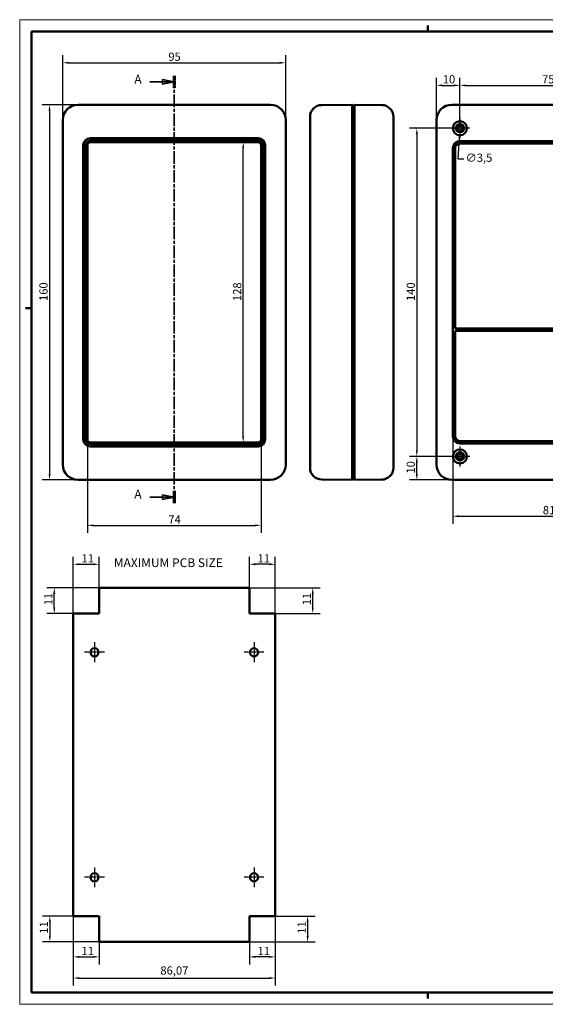
# Model space of a CAD drawing. Extents: x 0 to 594, y 0 to 420.
# Drawn here: x 0 to 224, y 0 to 420 of the extents above; entities that cross this region are included whole.
import ezdxf

# ---------------------------------------------------------------- set-up
doc = ezdxf.new("R2010")
doc.units = 0
doc.linetypes.add('CHAIN', pattern=[0.3543, 0.2362, -0.0295, 0.0591, -0.0295])
doc.linetypes.add('LONG_DASH_DOTTED', pattern=[0.3001, 0.2362, -0.0295, 0.0049, -0.0295])
doc.layers.get('0').update_dxf_attribs({"lineweight": 25})
for name, color, linetype, lineweight in [('Centro(ISO)', 179, 'CHAIN', 25), ('Geometria schizzo(ISO)', 7, 'Continuous', 50), ('Linee di vista in sezione(ISO)', 7, 'LONG_DASH_DOTTED', 35), ('Quote(ISO)', 7, 'Continuous', 25), ('Simboli(ISO)', 7, 'Continuous', 25), ('Spigoli visibili(ISO)', 7, 'Continuous', 50)]:
    doc.layers.add(name, color=color, linetype=linetype, lineweight=lineweight)
doc.styles.add('DEFAULT-ISO~0', font='ARIAL.TTF')
doc.styles.add('Stile testo32', font='ARIAL.TTF')
doc.dimstyles.new('DEFAULT-ISO-Metodo 1b', dxfattribs={"dimtxt": 3.5, "dimasz": 2.5, "dimexe": 3.175, "dimexo": 0, "dimgap": 0.762, "dimtad": 1, "dimtoh": 1, "dimrnd": 1e-08, "dimtxsty": 'DEFAULT-ISO~0', "dimcen": 0.09, "dimdle": 10, "dimclrd": 2, "dimclre": 2, "dimclrt": 6, "dimazin": 2, "dimtfac": 0.714286, "dimtofl": 0, "dimtmove": 0, "dimatfit": 3, "dimfxl": 0, "dimtolj": 1, "dimlwd": 25, "dimlwe": 25, "dimarcsym": 0})

# ---------------------------------------------------------------- blocks, each defined once
blk = doc.blocks.new('Bordi A2')
at = {"layer": 'Geometria schizzo(ISO)', "color": 4, "lineweight": 18}
for p, q in [((0, 420), (594, 420)), ((0, 0), (0, 420)), ((594, 0), (0, 0))]:
    blk.add_line(p, q, dxfattribs=at)
at = {"layer": 'Geometria schizzo(ISO)'}
for p, q in [((174, 415), (174, 417.5)), ((5, 5), (5, 415)), ((5, 415), (589, 415)), ((2.5, 297), (5, 297)), ((589, 5), (5, 5)), ((174, 5), (174, 2.5))]:
    blk.add_line(p, q, dxfattribs=at)
blk = doc.blocks.new('SezioneConv2d0')
at = {"layer": 'Linee di vista in sezione(ISO)', "linetype": 'CHAIN', "ltscale": 22.722958}
blk.add_line((65.86, 396.12), (65.86, 213.75), dxfattribs=at)
at = {"layer": 'Linee di vista in sezione(ISO)', "lineweight": 70, "ltscale": 6.888343}
for p, q in [((65.86, 396.12), (65.86, 390.87)), ((65.86, 219.01), (65.86, 213.75))]:
    blk.add_line(p, q, dxfattribs=at)
at = {"layer": 'Linee di vista in sezione(ISO)', "linetype": 'Continuous'}
for p, q in [((55.5, 393.5), (60.86, 393.5)), ((65.86, 393.5), (60.86, 394.5)), ((60.86, 394.5), (60.86, 392.5)), ((60.86, 393.5), (65.86, 393.5)), ((60.86, 392.5), (65.86, 393.5)), ((55.5, 216.38), (60.86, 216.38)), ((65.86, 216.38), (60.86, 217.38)), ((60.86, 217.38), (60.86, 215.38)), ((60.86, 216.38), (65.86, 216.38)), ((60.86, 215.38), (65.86, 216.38))]:
    blk.add_line(p, q, dxfattribs=at)
at = {"layer": 'Linee di vista in sezione(ISO)', "linetype": 'Continuous', "flags": 128}
for points in [[(60.86, 392.5), (65.86, 393.5)], [(60.86, 215.38), (65.86, 216.38)]]:
    blk.add_lwpolyline(points, dxfattribs=at)
at = {"layer": 'Linee di vista in sezione(ISO)'}
for points in [[(60.86, 392.5), (65.86, 393.5), (60.86, 394.5), (60.86, 392.5)], [(60.86, 215.38), (65.86, 216.38), (60.86, 217.38), (60.86, 215.38)]]:
    blk.add_solid(points, dxfattribs=at)
at = {"layer": 'Linee di vista in sezione(ISO)', "insert": (48.84, 391.57), "char_height": 3.75, "attachment_point": 7, "style": 'Stile testo32'}
blk.add_mtext('A', dxfattribs=at)
at = {"layer": 'Linee di vista in sezione(ISO)', "insert": (48.84, 214.56), "char_height": 3.75, "attachment_point": 7, "line_spacing_factor": 3.055912, "style": 'Stile testo32'}
blk.add_mtext('A', dxfattribs=at)
blk = doc.blocks.new('*D72')
at = {"layer": 'Defpoints', "color": 0, "linetype": 'Continuous'}
for p in [(24.86, 383.7), (12.71, 223.71), (24.86, 223.71)]:
    blk.add_point(p, dxfattribs=at)
at = {"layer": 'Quote(ISO)', "color": 2, "linetype": 'Continuous', "lineweight": 25}
for p, q in [((24.86, 383.7), (9.54, 383.7)), ((12.71, 381.2), (12.71, 226.21)), ((24.86, 223.71), (9.54, 223.71))]:
    blk.add_line(p, q, dxfattribs=at)
at = {"layer": 'Quote(ISO)', "color": 2, "linetype": 'Continuous'}
for points in [[(12.3, 381.2), (13.13, 381.2), (12.71, 383.7)], [(12.3, 226.21), (13.13, 226.21), (12.71, 223.71)]]:
    blk.add_solid(points, dxfattribs=at)
at = {"layer": 'Quote(ISO)', "color": 6, "linetype": 'Continuous', "lineweight": 25, "insert": (8.38, 300.01), "char_height": 3.5, "attachment_point": 1, "rotation": 90, "style": 'DEFAULT-ISO~0'}
blk.add_mtext('\\A1;160', dxfattribs=at)
blk = doc.blocks.new('*D73')
at = {"layer": 'Defpoints', "color": 0, "linetype": 'Continuous'}
for p in [(113.35, 401.62), (18.36, 377.21), (113.35, 377.21)]:
    blk.add_point(p, dxfattribs=at)
at = {"layer": 'Quote(ISO)', "color": 2, "linetype": 'Continuous', "lineweight": 25}
for p, q in [((18.36, 377.21), (18.36, 404.8)), ((113.35, 377.21), (113.35, 404.8)), ((20.86, 401.62), (110.85, 401.62))]:
    blk.add_line(p, q, dxfattribs=at)
at = {"layer": 'Quote(ISO)', "color": 2, "linetype": 'Continuous'}
for points in [[(20.86, 402.04), (20.86, 401.21), (18.36, 401.62)], [(110.85, 402.04), (110.85, 401.21), (113.35, 401.62)]]:
    blk.add_solid(points, dxfattribs=at)
at = {"layer": 'Quote(ISO)', "color": 6, "linetype": 'Continuous', "lineweight": 25, "insert": (63.34, 405.96), "char_height": 3.5, "attachment_point": 1, "style": 'DEFAULT-ISO~0'}
blk.add_mtext('\\A1;95', dxfattribs=at)
blk = doc.blocks.new('*D74')
at = {"layer": 'Defpoints', "color": 0, "linetype": 'Continuous'}
for p in [(28.86, 240.96), (102.86, 240.96), (102.86, 204.31)]:
    blk.add_point(p, dxfattribs=at)
at = {"layer": 'Quote(ISO)', "color": 2, "linetype": 'Continuous', "lineweight": 25}
for p, q in [((28.86, 240.96), (28.86, 201.13)), ((102.86, 240.96), (102.86, 201.13)), ((31.36, 204.31), (100.36, 204.31))]:
    blk.add_line(p, q, dxfattribs=at)
at = {"layer": 'Quote(ISO)', "color": 2, "linetype": 'Continuous'}
for points in [[(31.36, 204.72), (31.36, 203.89), (28.86, 204.31)], [(100.36, 204.72), (100.36, 203.89), (102.86, 204.31)]]:
    blk.add_solid(points, dxfattribs=at)
at = {"layer": 'Quote(ISO)', "color": 6, "linetype": 'Continuous', "lineweight": 25, "insert": (63.37, 208.57), "char_height": 3.5, "attachment_point": 1, "style": 'DEFAULT-ISO~0'}
blk.add_mtext('\\A1;74', dxfattribs=at)
blk = doc.blocks.new('*D75')
at = {"layer": 'Defpoints', "color": 0, "linetype": 'Continuous'}
for p in [(95.26, 367.71), (101.61, 367.71), (101.61, 239.71)]:
    blk.add_point(p, dxfattribs=at)
at = {"layer": 'Quote(ISO)', "color": 2, "linetype": 'Continuous', "lineweight": 25}
blk.add_line((95.26, 242.21), (95.26, 365.21), dxfattribs=at)
at = {"layer": 'Quote(ISO)', "color": 2, "linetype": 'Continuous'}
for points in [[(94.85, 365.21), (95.68, 365.21), (95.26, 367.71)], [(94.85, 242.21), (95.68, 242.21), (95.26, 239.71)]]:
    blk.add_solid(points, dxfattribs=at)
at = {"layer": 'Quote(ISO)', "color": 6, "linetype": 'Continuous', "lineweight": 25, "insert": (90.93, 300), "char_height": 3.5, "attachment_point": 1, "rotation": 90, "style": 'DEFAULT-ISO~0'}
blk.add_mtext('\\A1;128', dxfattribs=at)
blk = doc.blocks.new('*D86')
at = {"layer": 'Defpoints', "color": 0, "linetype": 'Continuous'}
for p in [(187.63, 391.98), (177.63, 377.21), (187.63, 373.71)]:
    blk.add_point(p, dxfattribs=at)
at = {"layer": 'Quote(ISO)', "color": 2, "linetype": 'Continuous', "lineweight": 25}
for p, q in [((177.63, 377.21), (177.63, 395.16)), ((187.63, 373.71), (187.63, 395.16)), ((180.13, 391.98), (185.13, 391.98))]:
    blk.add_line(p, q, dxfattribs=at)
at = {"layer": 'Quote(ISO)', "color": 2, "linetype": 'Continuous'}
for points in [[(180.13, 392.4), (180.13, 391.57), (177.63, 391.98)], [(185.13, 392.4), (185.13, 391.57), (187.63, 391.98)]]:
    blk.add_solid(points, dxfattribs=at)
at = {"layer": 'Quote(ISO)', "color": 6, "linetype": 'Continuous', "lineweight": 25, "insert": (180.29, 396.32), "char_height": 3.5, "attachment_point": 1, "style": 'DEFAULT-ISO~0'}
blk.add_mtext('\\A1;10', dxfattribs=at)
blk = doc.blocks.new('*D87')
at = {"layer": 'Defpoints', "color": 0, "linetype": 'Continuous'}
for p in [(262.63, 391.98), (187.63, 377.96), (262.63, 377.36)]:
    blk.add_point(p, dxfattribs=at)
at = {"layer": 'Quote(ISO)', "color": 2, "linetype": 'Continuous', "lineweight": 25}
for p, q in [((187.63, 377.96), (187.63, 395.16)), ((262.63, 377.36), (262.63, 395.16)), ((190.13, 391.98), (260.13, 391.98))]:
    blk.add_line(p, q, dxfattribs=at)
at = {"layer": 'Quote(ISO)', "color": 2, "linetype": 'Continuous'}
for points in [[(190.13, 392.4), (190.13, 391.57), (187.63, 391.98)], [(260.13, 392.4), (260.13, 391.57), (262.63, 391.98)]]:
    blk.add_solid(points, dxfattribs=at)
at = {"layer": 'Quote(ISO)', "color": 6, "linetype": 'Continuous', "lineweight": 25, "insert": (222.62, 396.3), "char_height": 3.5, "attachment_point": 1, "style": 'DEFAULT-ISO~0'}
blk.add_mtext('\\A1;75', dxfattribs=at)
blk = doc.blocks.new('*D88')
at = {"layer": 'Defpoints', "color": 0, "linetype": 'Continuous'}
for p in [(169.25, 233.71), (187.63, 233.71), (184.13, 223.71)]:
    blk.add_point(p, dxfattribs=at)
at = {"layer": 'Quote(ISO)', "color": 2, "linetype": 'Continuous', "lineweight": 25}
for p, q in [((187.63, 233.71), (166.07, 233.71)), ((169.25, 226.21), (169.25, 231.21)), ((184.13, 223.71), (166.07, 223.71))]:
    blk.add_line(p, q, dxfattribs=at)
at = {"layer": 'Quote(ISO)', "color": 2, "linetype": 'Continuous'}
for points in [[(168.83, 231.21), (169.67, 231.21), (169.25, 233.71)], [(168.83, 226.21), (169.67, 226.21), (169.25, 223.71)]]:
    blk.add_solid(points, dxfattribs=at)
at = {"layer": 'Quote(ISO)', "color": 6, "linetype": 'Continuous', "lineweight": 25, "insert": (164.91, 226.38), "char_height": 3.5, "attachment_point": 1, "rotation": 90, "style": 'DEFAULT-ISO~0'}
blk.add_mtext('\\A1;10', dxfattribs=at)
blk = doc.blocks.new('*D89')
at = {"layer": 'Defpoints', "color": 0, "linetype": 'Continuous'}
for p in [(187.63, 373.71), (169.25, 233.71), (187.63, 233.71)]:
    blk.add_point(p, dxfattribs=at)
at = {"layer": 'Quote(ISO)', "color": 2, "linetype": 'Continuous', "lineweight": 25}
for p, q in [((187.63, 373.71), (166.07, 373.71)), ((169.25, 371.21), (169.25, 236.21)), ((187.63, 233.71), (166.07, 233.71))]:
    blk.add_line(p, q, dxfattribs=at)
at = {"layer": 'Quote(ISO)', "color": 2, "linetype": 'Continuous'}
for points in [[(168.83, 371.21), (169.67, 371.21), (169.25, 373.71)], [(168.83, 236.21), (169.67, 236.21), (169.25, 233.71)]]:
    blk.add_solid(points, dxfattribs=at)
at = {"layer": 'Quote(ISO)', "color": 6, "linetype": 'Continuous', "lineweight": 25, "insert": (164.91, 300.01), "char_height": 3.5, "attachment_point": 1, "rotation": 90, "style": 'DEFAULT-ISO~0'}
blk.add_mtext('\\A1;140', dxfattribs=at)
blk = doc.blocks.new('*D92')
at = {"layer": 'Defpoints', "color": 0, "linetype": 'Continuous'}
for p in [(184.63, 242.21), (265.63, 242.21), (265.63, 208.19)]:
    blk.add_point(p, dxfattribs=at)
at = {"layer": 'Quote(ISO)', "color": 2, "linetype": 'Continuous', "lineweight": 25}
for p, q in [((184.63, 242.21), (184.63, 205.01)), ((265.63, 242.21), (265.63, 205.01)), ((187.13, 208.19), (263.13, 208.19))]:
    blk.add_line(p, q, dxfattribs=at)
at = {"layer": 'Quote(ISO)', "color": 2, "linetype": 'Continuous'}
for points in [[(187.13, 208.61), (187.13, 207.77), (184.63, 208.19)], [(263.13, 208.61), (263.13, 207.77), (265.63, 208.19)]]:
    blk.add_solid(points, dxfattribs=at)
at = {"layer": 'Quote(ISO)', "color": 6, "linetype": 'Continuous', "lineweight": 25, "insert": (222.95, 212.53), "char_height": 3.5, "attachment_point": 1, "style": 'DEFAULT-ISO~0'}
blk.add_mtext('\\A1;81', dxfattribs=at)
blk = doc.blocks.new('*D107')
at = {"layer": 'Defpoints', "color": 0, "linetype": 'Continuous'}
for p in [(187.74, 375.46), (187.51, 371.96)]:
    blk.add_point(p, dxfattribs=at)
at = {"layer": 'Quote(ISO)', "color": 2, "linetype": 'Continuous', "lineweight": 25}
for p, q in [((187.54, 373.71), (187.72, 373.71)), ((187.63, 373.62), (187.63, 373.8)), ((187.35, 369.47), (186.77, 360.71)), ((186.77, 360.71), (189.27, 360.71))]:
    blk.add_line(p, q, dxfattribs=at)
at = {"layer": 'Quote(ISO)', "color": 2, "linetype": 'Continuous'}
blk.add_solid([(186.93, 369.5), (187.76, 369.44), (187.51, 371.96)], dxfattribs=at)
at = {"layer": 'Quote(ISO)', "color": 6, "linetype": 'Continuous', "lineweight": 25, "insert": (190.03, 362.87), "char_height": 3.5, "attachment_point": 1, "style": 'DEFAULT-ISO~0'}
blk.add_mtext('\\A1;∅3,5', dxfattribs=at)
blk = doc.blocks.new('*D114')
at = {"layer": 'Defpoints', "color": 0, "linetype": 'Continuous'}
for p in [(33.82, 187.7), (33.82, 177.7), (22.82, 166.7)]:
    blk.add_point(p, dxfattribs=at)
at = {"layer": 'Quote(ISO)', "color": 2, "linetype": 'Continuous', "lineweight": 25}
for p, q in [((22.82, 166.7), (22.82, 190.88)), ((33.82, 177.7), (33.82, 190.88)), ((25.32, 187.7), (31.32, 187.7))]:
    blk.add_line(p, q, dxfattribs=at)
at = {"layer": 'Quote(ISO)', "color": 2, "linetype": 'Continuous'}
for points in [[(25.32, 188.12), (25.32, 187.28), (22.82, 187.7)], [(31.32, 188.12), (31.32, 187.28), (33.82, 187.7)]]:
    blk.add_solid(points, dxfattribs=at)
at = {"layer": 'Quote(ISO)', "color": 6, "linetype": 'Continuous', "lineweight": 25, "insert": (26.32, 191.98), "char_height": 3.5, "attachment_point": 1, "style": 'DEFAULT-ISO~0'}
blk.add_mtext('\\A1;11', dxfattribs=at)
blk = doc.blocks.new('*D115')
at = {"layer": 'Defpoints', "color": 0, "linetype": 'Continuous'}
for p in [(97.89, 187.7), (97.89, 177.7), (108.89, 166.7)]:
    blk.add_point(p, dxfattribs=at)
at = {"layer": 'Quote(ISO)', "color": 2, "linetype": 'Continuous', "lineweight": 25}
for p, q in [((97.89, 177.7), (97.89, 190.88)), ((108.89, 166.7), (108.89, 190.88)), ((106.39, 187.7), (100.39, 187.7))]:
    blk.add_line(p, q, dxfattribs=at)
at = {"layer": 'Quote(ISO)', "color": 2, "linetype": 'Continuous'}
for points in [[(100.39, 188.12), (100.39, 187.28), (97.89, 187.7)], [(106.39, 188.12), (106.39, 187.28), (108.89, 187.7)]]:
    blk.add_solid(points, dxfattribs=at)
at = {"layer": 'Quote(ISO)', "color": 6, "linetype": 'Continuous', "lineweight": 25, "insert": (101.39, 191.98), "char_height": 3.5, "attachment_point": 1, "style": 'DEFAULT-ISO~0'}
blk.add_mtext('\\A1;11', dxfattribs=at)
blk = doc.blocks.new('*D116')
at = {"layer": 'Defpoints', "color": 0, "linetype": 'Continuous'}
for p in [(22.82, 37.63), (33.82, 26.63), (33.82, 20.22)]:
    blk.add_point(p, dxfattribs=at)
at = {"layer": 'Quote(ISO)', "color": 2, "linetype": 'Continuous', "lineweight": 25}
for p, q in [((22.82, 37.63), (22.82, 17.05)), ((33.82, 26.63), (33.82, 17.05)), ((25.32, 20.22), (31.32, 20.22))]:
    blk.add_line(p, q, dxfattribs=at)
at = {"layer": 'Quote(ISO)', "color": 2, "linetype": 'Continuous'}
for points in [[(25.32, 20.64), (25.32, 19.81), (22.82, 20.22)], [(31.32, 20.64), (31.32, 19.81), (33.82, 20.22)]]:
    blk.add_solid(points, dxfattribs=at)
at = {"layer": 'Quote(ISO)', "color": 6, "linetype": 'Continuous', "lineweight": 25, "insert": (26.32, 24.5), "char_height": 3.5, "attachment_point": 1, "style": 'DEFAULT-ISO~0'}
blk.add_mtext('\\A1;11', dxfattribs=at)
blk = doc.blocks.new('*D117')
at = {"layer": 'Defpoints', "color": 0, "linetype": 'Continuous'}
for p in [(108.89, 37.63), (97.89, 26.63), (97.89, 20.22)]:
    blk.add_point(p, dxfattribs=at)
at = {"layer": 'Quote(ISO)', "color": 2, "linetype": 'Continuous', "lineweight": 25}
for p, q in [((108.89, 37.63), (108.89, 17.05)), ((97.89, 26.63), (97.89, 17.05)), ((106.39, 20.22), (100.39, 20.22))]:
    blk.add_line(p, q, dxfattribs=at)
at = {"layer": 'Quote(ISO)', "color": 2, "linetype": 'Continuous'}
for points in [[(100.39, 20.64), (100.39, 19.81), (97.89, 20.22)], [(106.39, 20.64), (106.39, 19.81), (108.89, 20.22)]]:
    blk.add_solid(points, dxfattribs=at)
at = {"layer": 'Quote(ISO)', "color": 6, "linetype": 'Continuous', "lineweight": 25, "insert": (101.39, 24.5), "char_height": 3.5, "attachment_point": 1, "style": 'DEFAULT-ISO~0'}
blk.add_mtext('\\A1;11', dxfattribs=at)
blk = doc.blocks.new('*D118')
at = {"layer": 'Defpoints', "color": 0, "linetype": 'Continuous'}
for p in [(22.82, 37.63), (108.89, 37.63), (108.89, 11.2)]:
    blk.add_point(p, dxfattribs=at)
at = {"layer": 'Quote(ISO)', "color": 2, "linetype": 'Continuous', "lineweight": 25}
for p, q in [((22.82, 37.63), (22.82, 8.03)), ((108.89, 37.63), (108.89, 8.03)), ((25.32, 11.2), (106.39, 11.2))]:
    blk.add_line(p, q, dxfattribs=at)
at = {"layer": 'Quote(ISO)', "color": 2, "linetype": 'Continuous'}
for points in [[(25.32, 11.62), (25.32, 10.79), (22.82, 11.2)], [(106.39, 11.62), (106.39, 10.79), (108.89, 11.2)]]:
    blk.add_solid(points, dxfattribs=at)
at = {"layer": 'Quote(ISO)', "color": 6, "linetype": 'Continuous', "lineweight": 25, "insert": (59.95, 16.17), "char_height": 3.5, "attachment_point": 1, "style": 'DEFAULT-ISO~0'}
blk.add_mtext('\\A1;86,07', dxfattribs=at)
blk = doc.blocks.new('*D119')
at = {"layer": 'Defpoints', "color": 0, "linetype": 'Continuous'}
for p in [(22.82, 37.63), (12.82, 26.63), (33.82, 26.63)]:
    blk.add_point(p, dxfattribs=at)
at = {"layer": 'Quote(ISO)', "color": 2, "linetype": 'Continuous', "lineweight": 25}
for p, q in [((22.82, 37.63), (9.65, 37.63)), ((12.82, 35.13), (12.82, 29.13)), ((33.82, 26.63), (9.65, 26.63))]:
    blk.add_line(p, q, dxfattribs=at)
at = {"layer": 'Quote(ISO)', "color": 2, "linetype": 'Continuous'}
for points in [[(12.41, 35.13), (13.24, 35.13), (12.82, 37.63)], [(12.41, 29.13), (13.24, 29.13), (12.82, 26.63)]]:
    blk.add_solid(points, dxfattribs=at)
at = {"layer": 'Quote(ISO)', "color": 6, "linetype": 'Continuous', "lineweight": 25, "insert": (8.55, 30.13), "char_height": 3.5, "attachment_point": 1, "rotation": 90, "style": 'DEFAULT-ISO~0'}
blk.add_mtext('\\A1;11', dxfattribs=at)
blk = doc.blocks.new('*D120')
at = {"layer": 'Defpoints', "color": 0, "linetype": 'Continuous'}
for p in [(108.89, 37.63), (97.89, 26.63), (122.7, 26.63)]:
    blk.add_point(p, dxfattribs=at)
at = {"layer": 'Quote(ISO)', "color": 2, "linetype": 'Continuous', "lineweight": 25}
for p, q in [((108.89, 37.63), (125.87, 37.63)), ((122.7, 35.13), (122.7, 29.13)), ((97.89, 26.63), (125.87, 26.63))]:
    blk.add_line(p, q, dxfattribs=at)
at = {"layer": 'Quote(ISO)', "color": 2, "linetype": 'Continuous'}
for points in [[(122.28, 35.13), (123.12, 35.13), (122.7, 37.63)], [(122.28, 29.13), (123.12, 29.13), (122.7, 26.63)]]:
    blk.add_solid(points, dxfattribs=at)
at = {"layer": 'Quote(ISO)', "color": 6, "linetype": 'Continuous', "lineweight": 25, "insert": (118.42, 30.13), "char_height": 3.5, "attachment_point": 1, "rotation": 90, "style": 'DEFAULT-ISO~0'}
blk.add_mtext('\\A1;11', dxfattribs=at)
blk = doc.blocks.new('*D121')
at = {"layer": 'Defpoints', "color": 0, "linetype": 'Continuous'}
for p in [(14.73, 177.7), (33.82, 177.7), (22.82, 166.7)]:
    blk.add_point(p, dxfattribs=at)
at = {"layer": 'Quote(ISO)', "color": 2, "linetype": 'Continuous', "lineweight": 25}
for p, q in [((33.82, 177.7), (11.56, 177.7)), ((14.73, 169.2), (14.73, 175.2)), ((22.82, 166.7), (11.56, 166.7))]:
    blk.add_line(p, q, dxfattribs=at)
at = {"layer": 'Quote(ISO)', "color": 2, "linetype": 'Continuous'}
for points in [[(14.32, 175.2), (15.15, 175.2), (14.73, 177.7)], [(14.32, 169.2), (15.15, 169.2), (14.73, 166.7)]]:
    blk.add_solid(points, dxfattribs=at)
at = {"layer": 'Quote(ISO)', "color": 6, "linetype": 'Continuous', "lineweight": 25, "insert": (10.46, 170.2), "char_height": 3.5, "attachment_point": 1, "rotation": 90, "style": 'DEFAULT-ISO~0'}
blk.add_mtext('\\A1;11', dxfattribs=at)
blk = doc.blocks.new('*D122')
at = {"layer": 'Defpoints', "color": 0, "linetype": 'Continuous'}
for p in [(97.89, 177.7), (124.89, 177.7), (108.89, 166.7)]:
    blk.add_point(p, dxfattribs=at)
at = {"layer": 'Quote(ISO)', "color": 2, "linetype": 'Continuous', "lineweight": 25}
for p, q in [((97.89, 177.7), (128.07, 177.7)), ((124.89, 169.2), (124.89, 175.2)), ((108.89, 166.7), (128.07, 166.7))]:
    blk.add_line(p, q, dxfattribs=at)
at = {"layer": 'Quote(ISO)', "color": 2, "linetype": 'Continuous'}
for points in [[(124.48, 175.2), (125.31, 175.2), (124.89, 177.7)], [(124.48, 169.2), (125.31, 169.2), (124.89, 166.7)]]:
    blk.add_solid(points, dxfattribs=at)
at = {"layer": 'Quote(ISO)', "color": 6, "linetype": 'Continuous', "lineweight": 25, "insert": (120.62, 170.2), "char_height": 3.5, "attachment_point": 1, "rotation": 90, "style": 'DEFAULT-ISO~0'}
blk.add_mtext('\\A1;11', dxfattribs=at)

msp = doc.modelspace()

# ---------------------------------------------------------------- linework, layer by layer
at = {"layer": 'Centro(ISO)', "linetype": 'CHAIN', "ltscale": 9.445163}
for p, q in [((187.626, 377.959), (187.626, 369.459)), ((191.876, 373.709), (183.376, 373.709)), ((187.626, 237.959), (187.626, 229.459)), ((191.876, 233.709), (183.376, 233.709)), ((31.857, 154.416), (31.857, 145.916)), ((99.857, 154.416), (99.857, 145.916)), ((36.107, 150.166), (27.607, 150.166)), ((104.107, 150.166), (95.607, 150.166)), ((31.857, 58.416), (31.857, 49.916)), ((99.857, 58.416), (99.857, 49.916)), ((36.107, 54.166), (27.607, 54.166)), ((104.107, 54.166), (95.607, 54.166))]:
    msp.add_line(p, q, dxfattribs=at)
at = {"layer": 'Spigoli visibili(ISO)'}
for p, q in [((24.857, 383.705), (106.857, 383.705)), ((141.752, 383.705), (128.708, 383.591)), ((142.252, 383.209), (141.752, 383.705)), ((141.752, 377.209), (141.752, 383.705)), ((142.752, 383.705), (142.252, 383.209)), ((142.252, 383.209), (142.252, 377.209)), ((142.252, 377.209), (142.252, 383.209)), ((154.296, 383.604), (142.752, 383.705)), ((142.752, 383.705), (142.752, 377.209)), ((184.126, 383.705), (266.126, 383.705)), ((123.752, 377.209), (123.752, 378.591)), ((159.252, 378.604), (159.252, 377.209)), ((18.361, 230.209), (18.361, 377.209)), ((113.353, 377.209), (113.353, 230.209)), ((123.752, 377.209), (123.752, 230.209)), ((141.752, 377.209), (141.752, 230.209)), ((142.252, 230.209), (142.252, 377.209)), ((142.252, 377.209), (142.252, 230.209)), ((142.752, 230.209), (142.752, 377.209)), ((159.252, 230.209), (159.252, 377.209)), ((177.63, 230.209), (177.63, 377.209)), ((27.107, 240.959), (27.107, 366.459)), ((28.089, 366.459), (28.089, 240.959)), ((28.857, 366.459), (28.857, 240.959)), ((30.107, 369.459), (101.607, 369.459)), ((101.607, 368.477), (30.107, 368.477)), ((101.607, 367.709), (30.107, 367.709)), ((102.857, 240.959), (102.857, 366.459)), ((103.626, 240.959), (103.626, 366.459)), ((104.607, 366.459), (104.607, 240.959)), ((187.626, 368.209), (262.626, 368.209)), ((262.626, 367.209), (187.626, 367.209)), ((184.626, 242.209), (184.626, 365.209)), ((185.626, 365.209), (185.626, 288.209)), ((185.626, 288.209), (264.626, 288.209)), ((264.626, 287.209), (185.626, 287.209)), ((185.626, 287.209), (185.626, 242.209)), ((30.107, 239.709), (101.607, 239.709)), ((187.626, 240.209), (262.626, 240.209)), ((30.107, 238.94), (101.607, 238.94)), ((101.607, 237.959), (30.107, 237.959)), ((262.626, 239.209), (187.626, 239.209)), ((123.752, 228.827), (123.752, 230.209)), ((141.752, 223.713), (141.752, 230.209)), ((142.252, 230.209), (142.252, 224.209)), ((142.252, 224.209), (142.252, 230.209)), ((142.752, 230.209), (142.752, 223.713)), ((159.252, 230.209), (159.252, 228.814)), ((106.857, 223.713), (24.857, 223.713)), ((128.708, 223.827), (141.752, 223.713)), ((141.752, 223.713), (142.252, 224.209)), ((142.752, 223.713), (142.252, 224.209)), ((142.752, 223.713), (154.296, 223.814)), ((266.126, 223.713), (184.126, 223.713))]:
    msp.add_line(p, q, dxfattribs=at)
at = {"layer": 'Spigoli visibili(ISO)', "color": 5}
for p, q in [((33.822, 166.7), (33.822, 177.7)), ((33.822, 177.7), (97.892, 177.7)), ((97.892, 177.7), (97.892, 166.7)), ((22.822, 37.631), (22.822, 166.7)), ((22.822, 166.7), (33.822, 166.7)), ((97.892, 166.7), (108.892, 166.7)), ((108.892, 166.7), (108.892, 37.631)), ((33.822, 37.631), (22.822, 37.631)), ((33.822, 26.631), (33.822, 37.631)), ((108.892, 37.631), (97.892, 37.631)), ((97.892, 37.631), (97.892, 26.631)), ((97.892, 26.631), (33.822, 26.631))]:
    msp.add_line(p, q, dxfattribs=at)
at = {"layer": 'Spigoli visibili(ISO)'}
for centre, radius in [((187.626, 373.709), 3), ((187.626, 373.709), 1.75), ((187.626, 373.709), 1.15), ((187.626, 233.709), 3), ((187.626, 233.709), 1.75), ((187.626, 233.709), 1.15)]:
    msp.add_circle(centre, radius, dxfattribs=at)
at = {"layer": 'Spigoli visibili(ISO)', "color": 5}
for centre in [(31.857, 150.166), (99.857, 150.166), (31.857, 54.166), (99.857, 54.166)]:
    msp.add_circle(centre, 1.75, dxfattribs=at)
at = {"layer": 'Spigoli visibili(ISO)'}
for centre, radius, start, end in [((24.857, 377.209), 6.496, 90, 180), ((106.857, 377.209), 6.496, 0, 90), ((128.752, 378.591), 5, 90.5, 180), ((154.252, 378.604), 5, 0, 89.5), ((184.126, 377.209), 6.496, 90, 180), ((30.107, 366.459), 3, 90, 180), ((30.107, 366.459), 2.019, 90, 180), ((30.107, 366.459), 1.25, 90, 180), ((101.607, 366.459), 3, 0, 90), ((101.607, 366.459), 2.019, 0, 90), ((101.607, 366.459), 1.25, 0, 90), ((187.626, 365.209), 3, 90, 180), ((187.626, 365.209), 2, 90, 180), ((30.107, 240.959), 3, 180, 270), ((30.107, 240.959), 2.019, 180, 270), ((30.107, 240.959), 1.25, 180, 270), ((101.607, 240.959), 3, 270, 0), ((101.607, 240.959), 2.019, 270, 0), ((101.607, 240.959), 1.25, 270, 0), ((187.626, 242.209), 3, 180, 270), ((187.626, 242.209), 2, 180, 270), ((24.857, 230.209), 6.496, 180, 270), ((106.857, 230.209), 6.496, 270, 0), ((128.752, 228.827), 5, 180, 269.5), ((154.252, 228.814), 5, 270.5, 0), ((184.126, 230.209), 6.496, 180, 270)]:
    msp.add_arc(centre, radius, start, end, dxfattribs=at)

# ---------------------------------------------------------------- block references
msp.add_blockref('Bordi A2', (0, 0))
at = {"layer": 'Linee di vista in sezione(ISO)'}
msp.add_blockref('SezioneConv2d0', (0, 0), dxfattribs=at)

# ---------------------------------------------------------------- texts
at = {"layer": 'Simboli(ISO)', "color": 7, "insert": (40.088, 185.333), "char_height": 3.75, "attachment_point": 7, "line_spacing_factor": 2.951164, "style": 'Stile testo32'}
msp.add_mtext('MAXIMUM PCB SIZE ', dxfattribs=at)

# ---------------------------------------------------------------- dimensions: what is measured, and where the dimension line sits
at = {"layer": 'Quote(ISO)', "color": 2, "linetype": 'Continuous', "lineweight": 25}
for base, p1, p2, override, picture, middle in [((113.353, 401.622), (18.361, 377.209), (113.353, 377.209), {"dimtoh": 0, "dimdec": 1, "dimtp": 0, "dimtm": 0, "dimtdec": 2}, '*D73', (65.857, 401.622)), ((187.626, 391.982), (177.63, 377.209), (187.626, 373.709), {"dimtoh": 0, "dimdec": 2, "dimtp": 0, "dimtm": 0, "dimtdec": 2}, '*D86', (182.628, 391.982))]:
    dim = msp.add_linear_dim(base=base, p1=p1, p2=p2, dimstyle='DEFAULT-ISO-Metodo 1b', override=override, dxfattribs=at)
    dim.commit()
    dim.dimension.update_dxf_attribs({"geometry": picture, "text_midpoint": middle, "dimtype": 160})
for base, p1, p2, angle, override, picture, middle in [((262.626, 391.982), (187.626, 377.959), (262.626, 377.359), 180, {"dimtoh": 0, "dimdec": 2, "dimtp": 0, "dimtm": 0, "dimtdec": 2}, '*D87', (225.126, 391.982)), ((12.714, 223.713), (24.857, 383.705), (24.857, 223.713), 270, {"dimtoh": 0, "dimdec": 1, "dimtp": 0, "dimtm": 0, "dimtdec": 2, "dimtmove": 1}, '*D72', (12.714, 303.709)), ((169.249, 233.709), (187.626, 373.709), (187.626, 233.709), 90, {"dimtoh": 0, "dimdec": 2, "dimtp": 0, "dimtm": 0, "dimtdec": 2, "dimtmove": 1}, '*D89', (169.249, 303.709)), ((95.262, 367.709), (101.607, 239.709), (101.607, 367.709), 270, {"dimtoh": 0, "dimdec": 2, "dimse1": 1, "dimse2": 1, "dimtp": 0, "dimtm": 0, "dimtdec": 2, "dimtmove": 1}, '*D75', (95.262, 303.709)), ((102.857, 204.307), (28.857, 240.959), (102.857, 240.959), 180, {"dimdec": 2, "dimtp": 0, "dimtm": 0, "dimtdec": 2}, '*D74', (65.857, 204.307)), ((265.626, 208.189), (184.626, 242.209), (265.626, 242.209), 180, {"dimdec": 2, "dimtp": 0, "dimtm": 0, "dimtdec": 2}, '*D92', (225.126, 208.189)), ((169.249, 233.709), (184.126, 223.713), (187.626, 233.709), 90, {"dimtoh": 0, "dimdec": 2, "dimtp": 0, "dimtm": 0, "dimtdec": 2, "dimtmove": 1}, '*D88', (169.249, 228.711)), ((33.822, 187.7), (22.822, 166.7), (33.822, 177.7), 0, {"dimtoh": 0, "dimdec": 2, "dimtp": 0, "dimtm": 0, "dimtdec": 2}, '*D114', (28.322, 187.7)), ((97.892, 187.7), (108.892, 166.7), (97.892, 177.7), 180, {"dimtoh": 0, "dimdec": 2, "dimtp": 0, "dimtm": 0, "dimtdec": 2}, '*D115', (103.392, 187.7)), ((14.733, 177.7), (22.822, 166.7), (33.822, 177.7), 270, {"dimtoh": 0, "dimdec": 2, "dimtp": 0, "dimtm": 0, "dimtdec": 2, "dimtmove": 1}, '*D121', (14.733, 172.2)), ((124.892, 177.7), (108.892, 166.7), (97.892, 177.7), 270, {"dimtoh": 0, "dimdec": 2, "dimtp": 0, "dimtm": 0, "dimtdec": 2, "dimtmove": 1}, '*D122', (124.892, 172.2)), ((12.822, 26.631), (22.822, 37.631), (33.822, 26.631), 90, {"dimtoh": 0, "dimdec": 2, "dimtp": 0, "dimtm": 0, "dimtdec": 2, "dimtmove": 1}, '*D119', (12.822, 32.131)), ((33.822, 20.222), (22.822, 37.631), (33.822, 26.631), 0, {"dimtoh": 0, "dimdec": 2, "dimtp": 0, "dimtm": 0, "dimtdec": 2}, '*D116', (28.322, 20.222)), ((108.892, 11.203), (22.822, 37.631), (108.892, 37.631), 0, {"dimtoh": 0, "dimdec": 2, "dimtp": 0, "dimtm": 0, "dimtdec": 2}, '*D118', (65.857, 11.203)), ((97.892, 20.222), (108.892, 37.631), (97.892, 26.631), 180, {"dimtoh": 0, "dimdec": 2, "dimtp": 0, "dimtm": 0, "dimtdec": 2}, '*D117', (103.392, 20.222)), ((122.699, 26.631), (108.892, 37.631), (97.892, 26.631), 90, {"dimtoh": 0, "dimdec": 2, "dimtp": 0, "dimtm": 0, "dimtdec": 2, "dimtmove": 1}, '*D120', (122.699, 32.131))]:
    dim = msp.add_linear_dim(base=base, p1=p1, p2=p2, angle=angle, dimstyle='DEFAULT-ISO-Metodo 1b', override=override, dxfattribs=at)
    dim.commit()
    dim.dimension.update_dxf_attribs({"geometry": picture, "text_midpoint": middle, "dimtype": 160})
dim = msp.add_diameter_dim_2p(p1=(187.742, 375.455), p2=(187.511, 371.963), dimstyle='DEFAULT-ISO-Metodo 1b', override={"dimtad": 0, "dimtih": 1, "dimdec": 2, "dimtp": 0, "dimtm": 0, "dimtdec": 2, "dimatfit": 2}, dxfattribs=at)
dim.commit()
dim.dimension.update_dxf_attribs({"geometry": '*D107', "text_midpoint": (195.131, 360.709), "dimtype": 163})

doc.saveas('drawing.dxf')
